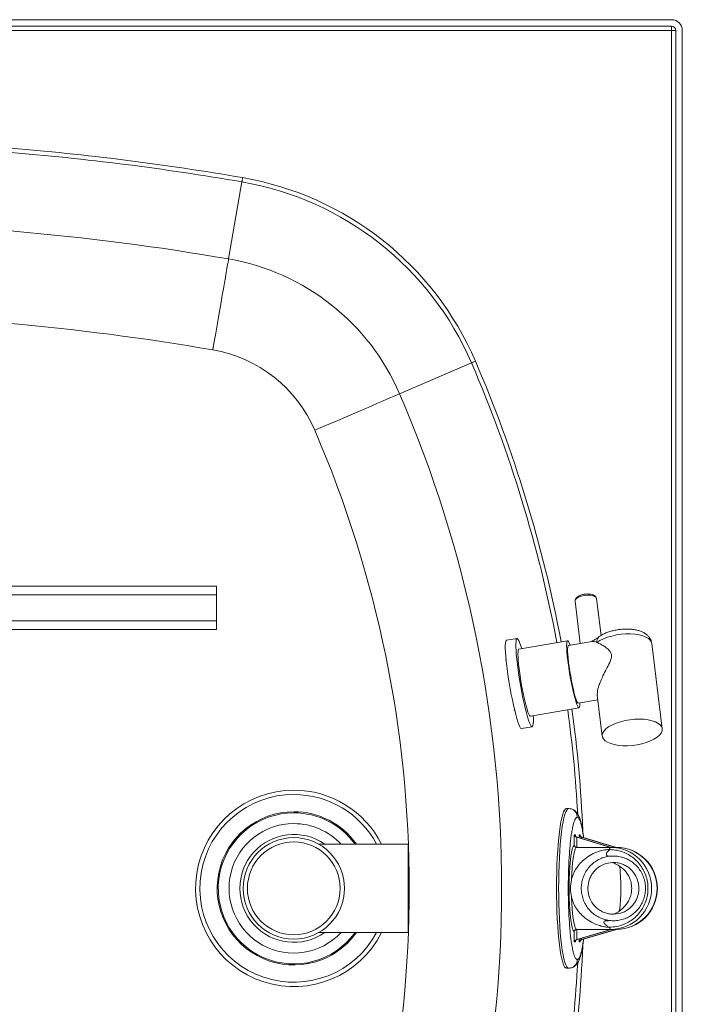
# Paper-space layout 'Inferior' of a CAD drawing. Units: millimetres. Extents: x -156 to 1364, y 12 to 834.
# Drawn here: x 1057 to 1364, y 378 to 834 of the extents above; entities that cross this region are included whole.
import ezdxf

# ---------------------------------------------------------------- set-up
doc = ezdxf.new("R2010")
doc.units = ezdxf.units.MM

psp = doc.layouts.new('Inferior')

# ---------------------------------------------------------------- linework, layer by layer
at = {"color": 7, "linetype": 'Continuous', "lineweight": 15}
for p, q in [((-151.2, 834.38), (1358.8, 834.38)), ((-151.2, 831.38), (1358.8, 831.38)), ((1358.8, 831.38), (1358.8, 829.38)), ((-151.2, 829.38), (1358.8, 829.38)), ((1358.8, 829.38), (1358.8, 34.38)), ((1358.8, 829.38), (1360.8, 829.38)), ((1360.8, 829.38), (1360.8, 34.38)), ((1363.8, 829.38), (1363.8, 34.38)), ((1153.58, 723.52), (1159.75, 759.22)), ((1232.83, 661.04), (1266.1, 675.37)), ((1148.04, 571.88), (1018.76, 571.88)), ((1148.04, 571.88), (1148.04, 567.88)), ((1148.04, 567.88), (1148.04, 555.88)), ((1326.13, 549.03), (1324.03, 566.12)), ((1314.11, 564.9), (1316.51, 545.31)), ((1148.04, 555.88), (1148.04, 551.88)), ((1148.04, 551.88), (1018.76, 551.88)), ((1287.23, 547.65), (1282.33, 546.81)), ((1310.63, 546.59), (1288.07, 542.72)), ((1322.11, 546.27), (1311.01, 544.37)), ((1354.52, 505.83), (1349.67, 545.33)), ((1282.16, 537.65), (1281.94, 537.61)), ((1324.4, 521.39), (1326.73, 502.42)), ((1293.39, 511.68), (1315.95, 515.54)), ((1315.57, 517.76), (1324.66, 519.31)), ((1285.69, 514.41), (1286.13, 514.49)), ((1289.33, 505.91), (1294.23, 506.75)), ((1311.16, 468.88), (1310.16, 468.88)), ((1311.87, 468.76), (1311.16, 468.88)), ((1313.74, 456.63), (1314.24, 456.63)), ((1313.74, 451.85), (1313.74, 456.63)), ((1316.01, 456.63), (1316.51, 456.63)), ((1198.11, 452.38), (1195.29, 452.38)), ((1236.8, 452.38), (1198.11, 452.38)), ((1236.8, 452.38), (1236.8, 411.38)), ((1314.57, 455.67), (1314.83, 455.67)), ((1314.86, 455.58), (1330.73, 450.88)), ((1314.86, 450.88), (1314.86, 455.58)), ((1330.98, 450.88), (1315.11, 455.58)), ((1316.84, 455.67), (1317.1, 455.67)), ((1317.12, 455.58), (1333, 450.88)), ((1317.38, 455.58), (1333.25, 450.88)), ((1314.45, 450.69), (1314.48, 450.93)), ((1314.86, 450.88), (1330.73, 450.88)), ((1330.32, 449.87), (1329.96, 449.87)), ((1330.73, 450.88), (1330.98, 450.88)), ((1333, 450.88), (1330.98, 450.88)), ((1333.25, 450.88), (1333, 450.88)), ((1330.02, 416.93), (1330.07, 416.93)), ((1195.29, 411.38), (1198.11, 411.38)), ((1198.11, 411.38), (1236.8, 411.38)), ((1313.74, 407.13), (1313.74, 411.9)), ((1314.48, 412.83), (1314.45, 413.07)), ((1330.73, 412.88), (1314.86, 412.88)), ((1314.86, 408.17), (1330.73, 412.88)), ((1314.86, 408.17), (1314.86, 412.88)), ((1330.98, 412.88), (1315.11, 408.17)), ((1333, 412.88), (1317.12, 408.17)), ((1317.38, 408.17), (1333.25, 412.88)), ((1329.69, 413.89), (1329.96, 413.89)), ((1330.73, 412.88), (1330.98, 412.88)), ((1330.98, 412.88), (1333, 412.88)), ((1333.25, 412.88), (1333, 412.88)), ((1314.24, 407.13), (1313.74, 407.13)), ((1314.83, 408.09), (1314.57, 408.09)), ((1316.51, 407.13), (1316.01, 407.13)), ((1317.1, 408.09), (1316.84, 408.09)), ((1310.16, 394.88), (1311.16, 394.88))]:
    psp.add_line(p, q, dxfattribs=at)
at = {"color": 8, "linetype": 'Continuous', "lineweight": 15}
for p, q in [((1148.04, 567.88), (1020.25, 567.88)), ((1148.04, 555.88), (1020.25, 555.88)), ((1314.24, 456.63), (1314.24, 456.38)), ((1316.01, 455.32), (1316.01, 456.63)), ((1316.51, 456.63), (1316.51, 456.38)), ((1317.12, 454.99), (1317.12, 455.58)), ((1314.24, 407.38), (1314.24, 407.13)), ((1316.01, 407.13), (1316.01, 408.44)), ((1316.51, 407.38), (1316.51, 407.13)), ((1317.12, 408.17), (1317.12, 408.77))]:
    psp.add_line(p, q, dxfattribs=at)
at = {"color": 7, "linetype": 'Continuous', "lineweight": 15, "flags": 128}
for points in [[(1160.09, 761.18), (1160.03, 760.82), (1159.97, 760.48), (1159.91, 760.15), (1159.86, 759.86), (1159.82, 759.62), (1159.79, 759.43), (1159.76, 759.29), (1159.75, 759.22)], [(1146.3, 681.38), (1146.97, 685.26), (1147.63, 689.1), (1148.29, 692.88), (1148.92, 696.57), (1149.54, 700.12), (1150.12, 703.52), (1150.68, 706.73), (1151.2, 709.74), (1151.68, 712.5), (1152.11, 715), (1152.49, 717.22), (1152.82, 719.14), (1153.1, 720.74), (1153.32, 722.01), (1153.48, 722.94), (1153.58, 723.52)], [(1267.93, 676.16), (1267.6, 676.02), (1267.27, 675.88), (1266.97, 675.75), (1266.7, 675.63), (1266.47, 675.53), (1266.29, 675.45), (1266.17, 675.4), (1266.1, 675.37)], [(1193.55, 644.13), (1197.17, 645.68), (1200.75, 647.23), (1204.27, 648.74), (1207.71, 650.22), (1211.02, 651.65), (1214.19, 653.01), (1217.18, 654.3), (1219.98, 655.51), (1222.55, 656.62), (1224.88, 657.62), (1226.95, 658.51), (1228.74, 659.28), (1230.23, 659.92), (1231.42, 660.43), (1232.29, 660.81), (1232.83, 661.04)], [(1287.38, 535.65), (1287.11, 538.01), (1286.9, 540.18), (1286.76, 542.13), (1286.69, 543.83), (1286.68, 545.24), (1286.75, 546.34), (1286.88, 547.12), (1287.08, 547.55), (1287.34, 547.64), (1287.65, 547.38), (1288.03, 546.77), (1288.44, 545.82), (1288.9, 544.56), (1289.39, 543), (1289.4, 542.95)], [(1282.48, 534.81), (1282.21, 537.17), (1282, 539.34), (1281.86, 541.29), (1281.78, 542.99), (1281.78, 544.4), (1281.84, 545.5), (1281.97, 546.28), (1282.17, 546.71), (1282.33, 546.81)], [(1310.74, 537.48), (1310.51, 539.51), (1310.35, 541.36), (1310.24, 542.98), (1310.21, 544.33), (1310.24, 545.38), (1310.34, 546.12), (1310.51, 546.51), (1310.74, 546.57), (1311.03, 546.27), (1311.37, 545.64), (1311.75, 544.68), (1311.81, 544.51)], [(1311.11, 536.56), (1310.89, 538.48), (1310.74, 540.2), (1310.66, 541.67), (1310.65, 542.85), (1310.72, 543.7), (1310.85, 544.22), (1311.01, 544.37)], [(1288.19, 533.61), (1287.96, 535.65), (1287.79, 537.5), (1287.69, 539.11), (1287.65, 540.46), (1287.69, 541.52), (1287.79, 542.25), (1287.96, 542.65), (1288.07, 542.72)], [(1289.33, 505.91), (1289.22, 505.92), (1288.9, 506.18), (1288.53, 506.79), (1288.11, 507.74), (1287.66, 509), (1287.17, 510.56), (1286.66, 512.39), (1286.13, 514.46), (1285.6, 516.73), (1285.08, 519.17), (1284.56, 521.73), (1284.07, 524.37), (1283.61, 527.04), (1283.18, 529.7), (1282.81, 532.31), (1282.48, 534.81)], [(1294.72, 511.9), (1294.78, 510.57), (1294.78, 509.16), (1294.72, 508.06), (1294.58, 507.28), (1294.39, 506.85), (1294.13, 506.76), (1293.81, 507.02), (1293.44, 507.63), (1293.02, 508.58), (1292.56, 509.84), (1292.07, 511.4), (1291.56, 513.23), (1291.04, 515.3), (1290.51, 517.57), (1289.98, 520.01), (1289.47, 522.57), (1288.97, 525.21), (1288.51, 527.88), (1288.09, 530.54), (1287.71, 533.15), (1287.38, 535.65)], [(1316.37, 517.89), (1316.37, 517.8), (1316.33, 516.74), (1316.23, 516.01), (1316.06, 515.61), (1315.83, 515.56), (1315.55, 515.85), (1315.21, 516.48), (1314.83, 517.44), (1314.41, 518.71), (1313.97, 520.24), (1313.52, 522.03), (1313.06, 524.01), (1312.6, 526.15), (1312.16, 528.4), (1311.75, 530.71), (1311.37, 533.03), (1311.03, 535.3), (1310.74, 537.48)], [(1315.57, 517.76), (1315.53, 517.76), (1315.26, 517.96), (1314.95, 518.53), (1314.59, 519.44), (1314.19, 520.66), (1313.77, 522.17), (1313.34, 523.92), (1312.91, 525.87), (1312.48, 527.96), (1312.08, 530.13), (1311.71, 532.33), (1311.38, 534.49), (1311.11, 536.56)], [(1293.39, 511.68), (1293.28, 511.69), (1292.99, 511.99), (1292.65, 512.62), (1292.27, 513.58), (1291.86, 514.84), (1291.42, 516.38), (1290.96, 518.16), (1290.5, 520.14), (1290.05, 522.29), (1289.61, 524.54), (1289.19, 526.84), (1288.81, 529.16), (1288.48, 531.44), (1288.19, 533.61)], [(1342.89, 498.42), (1340.66, 498.12), (1338.42, 497.97), (1336.25, 497.98), (1334.19, 498.15), (1332.29, 498.48), (1330.61, 498.95), (1329.19, 499.55), (1328.07, 500.28), (1327.27, 501.1), (1326.82, 502), (1326.72, 502.96), (1326.99, 503.95), (1327.61, 504.94), (1328.56, 505.91), (1329.83, 506.83), (1331.38, 507.69), (1333.17, 508.45), (1335.15, 509.1), (1337.27, 509.62), (1339.48, 510), (1341.72, 510.22), (1343.93, 510.29), (1346.06, 510.2), (1348.04, 509.95), (1349.83, 509.55), (1351.39, 509.01), (1352.66, 508.34), (1353.63, 507.57), (1354.26, 506.7), (1354.53, 505.77), (1354.44, 504.8), (1354, 503.8), (1353.21, 502.82), (1352.1, 501.87), (1350.68, 500.98), (1349.01, 500.17), (1347.12, 499.46), (1345.06, 498.87), (1342.89, 498.42)], [(1310.16, 468.88), (1309.71, 468.7), (1309.26, 468.17), (1308.81, 467.29), (1308.38, 466.06), (1307.97, 464.51), (1307.58, 462.64), (1307.21, 460.48), (1306.87, 458.04), (1306.56, 455.35), (1306.29, 452.43), (1306.06, 449.32), (1305.86, 446.04), (1305.71, 442.62), (1305.6, 439.1), (1305.53, 435.51), (1305.51, 431.88), (1305.53, 428.25), (1305.6, 424.66), (1305.71, 421.14), (1305.86, 417.72), (1306.06, 414.44), (1306.29, 411.32), (1306.56, 408.41), (1306.87, 405.72), (1307.21, 403.28), (1307.58, 401.11), (1307.97, 399.25), (1308.38, 397.7), (1308.81, 396.47), (1309.26, 395.59), (1309.71, 395.06), (1310.16, 394.88), (1310.16, 394.88)], [(1311.16, 468.88), (1310.7, 468.7), (1310.25, 468.17), (1309.8, 467.29), (1309.37, 466.06), (1308.96, 464.51), (1308.57, 462.64), (1308.2, 460.48), (1307.86, 458.04), (1307.56, 455.35), (1307.28, 452.43), (1307.05, 449.32), (1306.85, 446.04), (1306.7, 442.62), (1306.59, 439.1), (1306.52, 435.51), (1306.5, 431.88), (1306.52, 428.25), (1306.59, 424.66), (1306.7, 421.14), (1306.85, 417.72), (1307.05, 414.44), (1307.28, 411.32), (1307.56, 408.41), (1307.86, 405.72), (1308.2, 403.28), (1308.57, 401.11), (1308.96, 399.25), (1309.37, 397.7), (1309.8, 396.47), (1310.25, 395.59), (1310.7, 395.06), (1311.16, 394.88)], [(1314.86, 450.88), (1314.5, 450.67), (1314.15, 450.03), (1313.82, 448.99), (1313.51, 447.57), (1313.23, 445.79), (1312.99, 443.7), (1312.78, 441.35), (1312.63, 438.79), (1312.52, 436.07)], [(1312.52, 427.69), (1312.63, 424.97), (1312.78, 422.41), (1312.99, 420.05), (1313.23, 417.97), (1313.51, 416.19), (1313.82, 414.77), (1314.15, 413.73), (1314.5, 413.09), (1314.86, 412.88)]]:
    psp.add_lwpolyline(points, dxfattribs=at)
at = {"color": 8, "linetype": 'Continuous', "lineweight": 15, "flags": 128}
for points in [[(1318.26, 567.55), (1316.97, 567.24), (1315.83, 566.81), (1314.94, 566.29), (1314.35, 565.7), (1314.11, 565.1), (1314.11, 564.9)], [(1324.03, 566.12), (1324.02, 566.21), (1323.71, 566.75), (1323.05, 567.19), (1322.1, 567.51), (1320.93, 567.69), (1319.62, 567.7), (1318.26, 567.55)], [(1349.67, 545.33), (1349.51, 545.97), (1348.97, 546.85), (1348.11, 547.64), (1346.93, 548.33), (1345.47, 548.9), (1343.77, 549.34), (1341.87, 549.63), (1339.81, 549.78), (1337.64, 549.76), (1335.44, 549.59), (1333.24, 549.28), (1331.1, 548.81), (1329.08, 548.22), (1327.23, 547.51), (1325.6, 546.7), (1324.23, 545.82)]]:
    psp.add_lwpolyline(points, dxfattribs=at)
at = {"color": 7, "linetype": 'Continuous', "lineweight": 15}
for radius in [23.5, 21.5]:
    psp.add_circle((1183.8, 431.88), radius, dxfattribs=at)
for centre, radius, start, end in [((1358.8, 829.38), 5, 0, 90), ((1358.8, 829.38), 2, 0, 90), ((1135.54, 619.14), 142.16, 23.3006, 80.1933), ((1135.54, 619.14), 144.15, 23.3006, 80.1933), ((953.8, -432.31), 1172.97, 80.19334, 90), ((1135.54, 619.14), 105.93, 23.3006, 80.1933), ((953.8, -432.31), 1130.21, 80.19334, 90), ((1135.54, 619.14), 63.17, 23.3006, 80.1933), ((700.73, 431.88), 579.35, 336.6994, 23.3006), ((700.73, 431.88), 536.58, 336.6994, 23.3006), ((1183.8, 431.88), 43.5, 90, 331.8836), ((1183.8, 431.88), 43.5, 28.1164, 90), ((1183.8, 431.88), 35, 90, 324.1465), ((1183.8, 431.88), 35, 35.8535, 90), ((1183.8, 431.88), 25, 55.0848, 304.9152), ((1331.23, 449.7), 1.28, 113.1219, 172.1647), ((1330.66, 431.96), 18.92, 359.7503, 89.792), ((1333.25, 431.88), 19, 270, 90), ((1333.13, 431.88), 19, 270.36, 89.64), ((1330.66, 431.8), 18.92, 270.208, 0.2497), ((1331.24, 414.06), 1.28, 187.8419, 246.8738)]:
    psp.add_arc(centre, radius, start, end, dxfattribs=at)
at = {"color": 8, "linetype": 'Continuous', "lineweight": 15}
for centre, radius, start, end in [((953.8, -432.31), 1209.2, 80.19334, 85.38913), ((953.8, -432.31), 1211.19, 80.19334, 85.39206), ((700.73, 431.88), 615.58, 10.65926, 23.3006), ((700.73, 431.88), 617.56, 10.65623, 23.3006), ((1326.84, 546.34), 2.67, 129.2044, 191.391), ((700.73, 431.88), 615.58, 3.22762, 7.7269), ((700.73, 431.88), 617.56, 2.4868, 7.73332), ((1183.8, 431.88), 45.5, 90, 333.2211), ((1183.8, 431.88), 45.5, 26.7789, 90), ((1183.8, 431.88), 35.5, 90, 324.7276), ((1183.8, 431.88), 35.5, 35.2724, 90), ((1183.8, 431.88), 30, 90, 316.8953), ((1183.8, 431.88), 30, 43.1047, 90), ((1227.45, 431.88), 107.83, 354.4421, 5.5017), ((700.73, 431.88), 617.56, 352.26668, 357.51982), ((700.73, 431.88), 615.58, 352.2731, 356.76934)]:
    psp.add_arc(centre, radius, start, end, dxfattribs=at)
at = {"color": 7, "linetype": 'Continuous', "lineweight": 15}
for centre, major_axis, ratio, start_param, end_param in [((1314.73, 456.63), (0.75, -0.75), 0.881101, 3.990114, 5.274859), ((1315.24, 456.63), (0.75, 0.75), 0.881101, 2.293071, 3.577816), ((1317, 456.63), (0.75, -0.75), 0.881101, 3.990114, 5.274859), ((1317.5, 456.63), (0.75, 0.75), 0.881101, 2.293071, 3.577816), ((1314.73, 455.58), (1, -0.292), 0.034124, 1.454519, 1.74057), ((1315.24, 455.58), (1, -0.292), 0.034124, 4.31006, 4.596112), ((1317, 455.58), (1, -0.292), 0.034124, 1.454519, 1.74057), ((1317.5, 455.58), (1, -0.292), 0.034124, 4.31006, 4.596112), ((1314.73, 407.13), (0.75, 0.75), 0.881101, 1.008327, 2.293071), ((1315.24, 407.13), (0.75, -0.75), 0.881101, 2.705369, 3.990114), ((1314.73, 408.17), (1, 0.292), 0.034124, 4.542615, 4.828666), ((1315.24, 408.17), (1, 0.292), 0.034124, 1.687074, 1.973125), ((1317, 407.13), (0.75, 0.75), 0.881101, 1.008327, 2.293071), ((1317.5, 407.13), (0.75, -0.75), 0.881101, 2.705369, 3.990114), ((1317, 408.17), (1, 0.292), 0.034124, 4.542615, 4.828666), ((1317.5, 408.17), (1, 0.292), 0.034124, 1.687074, 1.973125)]:
    psp.add_ellipse(centre, major_axis=major_axis, ratio=ratio, start_param=start_param, end_param=end_param, dxfattribs=at)
for points, knots in [([(1318.26, 568.12), (1318.04, 568.08), (1317.43, 567.97), (1316.47, 567.66), (1315.47, 567.18), (1314.72, 566.6), (1314.25, 565.94), (1314.05, 565.33), (1314.12, 564.99), (1314.15, 564.88)], [0, 0, 0, 0, 0.093444, 0.27218, 0.454836, 0.645828, 0.798201, 0.936504, 1, 1, 1, 1]), ([(1323.99, 566.13), (1323.97, 566.3), (1323.92, 566.7), (1323.51, 567.23), (1322.9, 567.68), (1322.07, 568.03), (1321.02, 568.24), (1319.81, 568.3), (1318.87, 568.22), (1318.36, 568.14), (1318.26, 568.12)], [0, 0, 0, 0, 0.08513, 0.207091, 0.333976, 0.480527, 0.642685, 0.802644, 0.959998, 1, 1, 1, 1]), ([(1349.66, 545.32), (1349.59, 545.72), (1349.45, 546.56), (1348.88, 547.71), (1348.1, 548.76), (1347.1, 549.66), (1345.88, 550.43), (1344.42, 551.08), (1342.71, 551.57), (1340.81, 551.9), (1338.81, 552.04), (1336.76, 552.02), (1334.7, 551.84), (1332.68, 551.51), (1330.71, 551.03), (1328.83, 550.41), (1327.09, 549.64), (1325.89, 548.94), (1325.28, 548.5), (1325.14, 548.4)], [0, 0, 0, 0, 0.045786, 0.095975, 0.146104, 0.19829, 0.254679, 0.316888, 0.384149, 0.452408, 0.51933, 0.585035, 0.650064, 0.71495, 0.780129, 0.846098, 0.913567, 0.979751, 1, 1, 1, 1]), ([(1325.14, 548.4), (1324.9, 548.23), (1324.35, 547.84), (1323.23, 547.13), (1322.38, 546.58), (1321.92, 546.27)], [0, 0, 0, 0, 0.2657393, 0.6023998, 1, 1, 1, 1]), ([(1324.23, 545.82), (1323.77, 545.98), (1322.89, 546.3), (1322.37, 546.23), (1322.12, 546.19)], [0, 0, 0, 0, 0.510084, 1, 1, 1, 1]), ([(1324.44, 521.39), (1324.42, 521.94), (1324.36, 523.14), (1325.02, 525.51), (1325.95, 527.97), (1327.12, 530.53), (1328.58, 533.39), (1329.99, 536.06), (1330.87, 538.18), (1331.12, 539.7), (1330.77, 541.09), (1329.66, 542.49), (1328.02, 543.78), (1326.05, 545.01), (1324.87, 545.53), (1324.23, 545.82)], [0, 0, 0, 0, 0.082396, 0.181609, 0.257463, 0.335475, 0.434208, 0.535788, 0.593316, 0.632894, 0.672781, 0.728834, 0.812618, 0.898609, 1, 1, 1, 1]), ([(1318.07, 455.38), (1318.04, 455.72), (1317.92, 456.77), (1317.69, 458.29), (1317.41, 459.97), (1317.12, 461.44), (1316.72, 463.03), (1316.13, 464.84), (1315.19, 466.63), (1314.13, 467.96), (1313.26, 468.26), (1313.01, 468.35)], [0, 0, 0, 0, 0.0517041, 0.161198, 0.2643185, 0.3614253, 0.4710659, 0.6041513, 0.7577093, 0.9276146, 1, 1, 1, 1]), ([(1315.12, 398.88), (1315, 398.9), (1314.75, 398.96), (1314.36, 399.4), (1313.94, 400.17), (1313.51, 401.39), (1313.06, 403.13), (1312.65, 405.25), (1312.29, 407.63), (1311.98, 410.17), (1311.7, 413.08), (1311.45, 416.35), (1311.24, 419.92), (1311.09, 423.76), (1310.99, 427.77), (1310.96, 431.88), (1310.99, 435.99), (1311.09, 440), (1311.24, 443.83), (1311.45, 447.41), (1311.7, 450.67), (1311.98, 453.58), (1312.29, 456.12), (1312.65, 458.51), (1313.06, 460.62), (1313.51, 462.37), (1314.01, 463.76), (1314.55, 464.7), (1314.94, 464.82), (1315.12, 464.88)], [0, 0, 0, 0, 0.028258, 0.058386, 0.090353, 0.125868, 0.164018, 0.204849, 0.237473, 0.271624, 0.307205, 0.34407, 0.382031, 0.420859, 0.460287, 0.500021, 0.539756, 0.579183, 0.618011, 0.655973, 0.692838, 0.728418, 0.76257, 0.795194, 0.836029, 0.87418, 0.909689, 0.957628, 1, 1, 1, 1]), ([(1313.74, 411.9), (1313.59, 412.03), (1313.28, 412.28), (1312.83, 413.53), (1312.4, 415.46), (1312.02, 418.08), (1311.72, 421.23), (1311.5, 424.7), (1311.37, 428.29), (1311.33, 431.88), (1311.37, 435.46), (1311.5, 439.05), (1311.72, 442.53), (1312.02, 445.68), (1312.4, 448.3), (1312.83, 450.23), (1313.28, 451.48), (1313.59, 451.73), (1313.74, 451.85)], [0, 0, 0, 0, 0.059253, 0.121635, 0.186207, 0.251803, 0.317141, 0.380967, 0.442195, 0.5, 0.557805, 0.619033, 0.682859, 0.748197, 0.813793, 0.878365, 0.940747, 1, 1, 1, 1]), ([(1313.74, 451.85), (1313.75, 451.82), (1313.75, 451.77), (1313.78, 451.66), (1313.85, 451.48), (1314, 451.27), (1314.21, 451.09), (1314.41, 450.97), (1314.62, 450.89), (1314.78, 450.88), (1314.86, 450.88)], [0, 0, 0, 0, 0.085248, 0.110913, 0.250496, 0.499346, 0.63257, 0.749856, 0.879116, 1, 1, 1, 1]), ([(1329.96, 449.87), (1329.41, 449.85), (1327.97, 449.79), (1325.41, 449.2), (1322.44, 448.05), (1319.5, 446.27), (1316.98, 444.12), (1315.11, 441.88), (1313.7, 439.48), (1312.93, 437.57), (1312.61, 436.39), (1312.52, 436.07)], [0, 0, 0, 0, 0.062533, 0.164091, 0.323848, 0.487882, 0.620061, 0.7555, 0.856726, 0.960667, 1, 1, 1, 1]), ([(1329.96, 413.89), (1331.14, 413.95), (1333.49, 414.08), (1336.72, 415.09), (1339.55, 416.56), (1341.96, 418.38), (1344.04, 420.59), (1345.74, 423.13), (1346.98, 425.92), (1347.74, 428.88), (1347.97, 431.9), (1347.73, 434.92), (1346.97, 437.88), (1345.72, 440.66), (1344.03, 443.18), (1341.96, 445.38), (1339.53, 447.21), (1336.74, 448.66), (1333.64, 449.63), (1331.42, 449.79), (1330.32, 449.87)], [0, 0, 0, 0, 0.063049, 0.126086, 0.179786, 0.233489, 0.287524, 0.341554, 0.395844, 0.450133, 0.503501, 0.556866, 0.61126, 0.665657, 0.719049, 0.772444, 0.82677, 0.881091, 0.94054, 1, 1, 1, 1]), ([(1331.17, 416.9), (1330.34, 416.98), (1328.67, 417.14), (1326.27, 417.91), (1324.03, 419.05), (1322.01, 420.56), (1320.27, 422.38), (1318.84, 424.48), (1317.8, 426.8), (1317.14, 429.26), (1316.93, 431.79), (1317.12, 434.31), (1317.73, 436.78), (1318.75, 439.11), (1320.14, 441.21), (1321.86, 443.06), (1323.86, 444.6), (1326.1, 445.79), (1328.51, 446.56), (1330.69, 446.89), (1332.06, 446.87), (1332.58, 446.86)], [0, 0, 0, 0, 0.053567, 0.107127, 0.160699, 0.214276, 0.267881, 0.321486, 0.375514, 0.42954, 0.482936, 0.536336, 0.59031, 0.644283, 0.697631, 0.750981, 0.804844, 0.858703, 0.912575, 0.96645, 1, 1, 1, 1]), ([(1332.42, 443.86), (1331.1, 443.8), (1328.45, 443.67), (1324.86, 441.8), (1322.5, 439.41), (1321.16, 437.08), (1320.21, 434.55), (1319.92, 431.81), (1320.31, 429.12), (1321.14, 426.54), (1322.61, 424.21), (1324.58, 422.37), (1326.26, 421.24), (1328.12, 420.44), (1329.82, 420.01), (1330.9, 419.92), (1331.31, 419.89)], [0, 0, 0, 0, 0.105767, 0.211553, 0.317736, 0.371956, 0.426174, 0.533487, 0.588233, 0.642977, 0.750458, 0.804736, 0.859008, 0.912911, 0.966814, 1, 1, 1, 1]), ([(1331.55, 443.76), (1331.59, 443.75), (1331.8, 443.72), (1332.25, 443.52), (1332.9, 443.2), (1333.61, 442.82), (1334.31, 442.43), (1335.08, 441.95), (1335.9, 441.33), (1336.7, 440.62), (1337.69, 439.56), (1338.81, 437.98), (1339.81, 435.77), (1340.36, 433.25), (1340.37, 430.64), (1339.85, 428.15), (1339.05, 426.28), (1338.23, 424.95), (1337.48, 423.97), (1336.67, 423.1), (1335.83, 422.32), (1334.97, 421.61), (1334, 420.9), (1332.91, 420.27), (1331.77, 419.92), (1331.08, 419.94), (1330.78, 419.95)], [0, 0, 0, 0, 0.015107, 0.080461, 0.135283, 0.169798, 0.199029, 0.22374, 0.24538, 0.266337, 0.287928, 0.333173, 0.381494, 0.433342, 0.48672, 0.53744, 0.585153, 0.608158, 0.631615, 0.658982, 0.692044, 0.731495, 0.777536, 0.849268, 0.935207, 1, 1, 1, 1]), ([(1332.58, 446.86), (1333.41, 446.78), (1335.07, 446.62), (1337.48, 445.85), (1339.72, 444.71), (1341.74, 443.2), (1343.48, 441.37), (1344.9, 439.27), (1345.95, 436.96), (1346.6, 434.5), (1346.82, 431.97), (1346.63, 429.44), (1346.01, 426.98), (1345, 424.65), (1343.6, 422.54), (1341.89, 420.69), (1339.88, 419.16), (1337.65, 417.97), (1335.24, 417.2), (1333.05, 416.86), (1331.69, 416.89), (1331.17, 416.9)], [0, 0, 0, 0, 0.053571, 0.107135, 0.160712, 0.214293, 0.267898, 0.321503, 0.375531, 0.429557, 0.482953, 0.536353, 0.590327, 0.6443, 0.697648, 0.750998, 0.80486, 0.85872, 0.912592, 0.966466, 1, 1, 1, 1]), ([(1331.31, 419.89), (1332.63, 419.96), (1335.27, 420.09), (1338.86, 421.96), (1341.22, 424.35), (1342.57, 426.68), (1343.51, 429.21), (1343.8, 431.95), (1343.42, 434.63), (1342.59, 437.22), (1341.11, 439.55), (1339.15, 441.39), (1337.46, 442.51), (1335.61, 443.32), (1333.9, 443.75), (1332.83, 443.83), (1332.42, 443.86)], [0, 0, 0, 0, 0.105761, 0.211537, 0.31779, 0.372014, 0.426235, 0.533474, 0.588209, 0.642942, 0.750446, 0.804715, 0.85898, 0.912877, 0.966774, 1, 1, 1, 1]), ([(1312.52, 436.07), (1312.39, 435.42), (1312.12, 434.14), (1311.99, 432.11), (1312.07, 429.93), (1312.36, 428.48), (1312.52, 427.69)], [0, 0, 0, 0, 0.235148, 0.470611, 0.713039, 1, 1, 1, 1]), ([(1312.52, 427.69), (1312.77, 426.85), (1313.28, 425.14), (1314.58, 422.69), (1316.31, 420.35), (1318.73, 418.05), (1321.77, 416.03), (1324.87, 414.72), (1327.56, 414.04), (1329.05, 413.93), (1329.69, 413.89)], [0, 0, 0, 0, 0.1038776, 0.2111181, 0.3396225, 0.4718153, 0.6469001, 0.82705, 0.9263296, 1, 1, 1, 1]), ([(1314.49, 412.8), (1314.46, 412.79), (1314.36, 412.76), (1314.22, 412.67), (1314, 412.49), (1313.86, 412.28), (1313.79, 412.11), (1313.77, 412.04), (1313.75, 411.99), (1313.75, 411.94), (1313.74, 411.9)], [0, 0, 0, 0, 0.057601, 0.204957, 0.372421, 0.685157, 0.842576, 0.860608, 0.892853, 1, 1, 1, 1]), ([(1311.88, 394.95), (1312.25, 395.03), (1312.98, 395.2), (1314.18, 395.94), (1315.23, 397.1), (1315.96, 398.52), (1316.51, 400), (1317.12, 402.24), (1317.67, 405.19), (1317.97, 407.48), (1318.08, 408.38)], [0, 0, 0, 0, 0.081916, 0.159318, 0.295833, 0.403601, 0.487931, 0.667591, 0.869707, 1, 1, 1, 1]), ([(1311.16, 394.88), (1311.72, 394.95), (1312.89, 395.1), (1314.22, 396.18), (1315, 397.52), (1315.08, 398.44), (1315.12, 398.88)], [0, 0, 0, 0, 0.2702614, 0.5624298, 0.7897376, 1, 1, 1, 1])]:
    psp.add_open_spline(points, degree=3, knots=knots, dxfattribs=at)
at = {"color": 8, "linetype": 'Continuous', "lineweight": 15}
for points, knots in [([(1315.12, 464.88), (1315.06, 465.45), (1314.91, 466.63), (1313.83, 467.95), (1312.72, 468.65), (1312.06, 468.73), (1311.87, 468.76)], [0, 0, 0, 0, 0.30612, 0.63706, 0.894528, 1, 1, 1, 1]), ([(1315.12, 464.88), (1315.25, 464.85), (1315.5, 464.8), (1315.89, 464.36), (1316.31, 463.58), (1316.74, 462.36), (1317.19, 460.63), (1317.59, 458.49), (1317.88, 456.69), (1318, 455.63), (1318.03, 455.39)], [0, 0, 0, 0, 0.114298, 0.23616, 0.365459, 0.509106, 0.663417, 0.828569, 0.960524, 1, 1, 1, 1]), ([(1331.1, 446.85), (1330.78, 446.85), (1330.14, 446.85), (1329.03, 446.82), (1328.46, 447.64), (1328.79, 448.59), (1329.65, 449.27), (1330.09, 449.67), (1330.32, 449.87)], [0, 0, 0, 0, 0.194538, 0.389724, 0.542521, 0.694925, 0.847473, 1, 1, 1, 1]), ([(1329.69, 413.89), (1329.35, 414.15), (1328.68, 414.66), (1327.47, 415.67), (1327.41, 416.92), (1328.42, 416.91), (1329.2, 416.9), (1329.58, 416.91), (1329.67, 416.92)], [0, 0, 0, 0, 0.188273, 0.376266, 0.562937, 0.750436, 0.938937, 1, 1, 1, 1]), ([(1318.03, 408.37), (1318, 408.12), (1317.88, 407.06), (1317.59, 405.27), (1317.19, 403.13), (1316.74, 401.39), (1316.24, 400), (1315.7, 399.06), (1315.31, 398.94), (1315.12, 398.88)], [0, 0, 0, 0, 0.039483, 0.17146, 0.33666, 0.490997, 0.634651, 0.828585, 1, 1, 1, 1])]:
    psp.add_open_spline(points, degree=3, knots=knots, dxfattribs=at)

doc.saveas('drawing.dxf')
